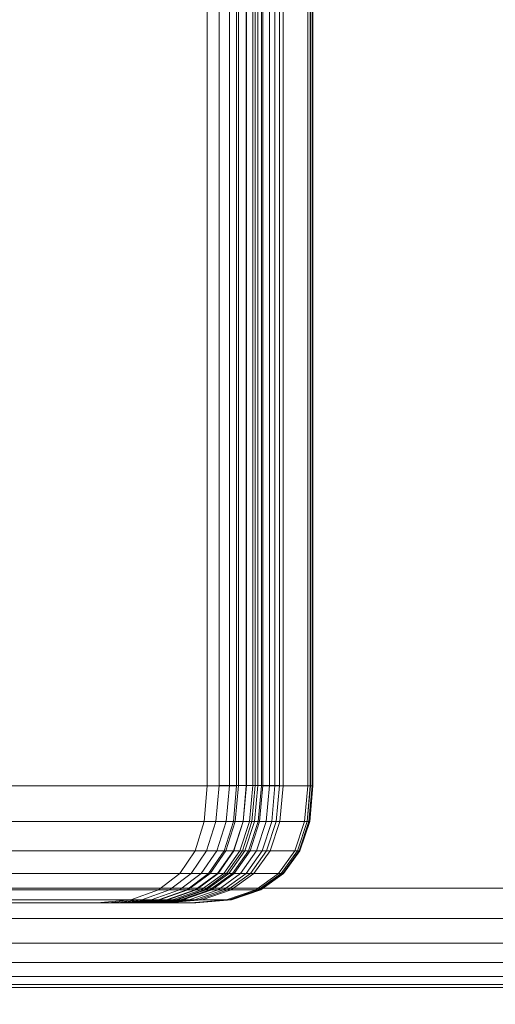
# Model space of a CAD drawing. Units: millimetres. Extents: x 1069 to 4232, y -1567 to 858.
# Drawn here: x 2764 to 2769, y -263 to -253 of the extents above; entities that cross this region are included whole.
import ezdxf

# ---------------------------------------------------------------- set-up
doc = ezdxf.new("R2010")
doc.units = ezdxf.units.MM
doc.header["$MEASUREMENT"] = 0
doc.layers.add('МАФЫ НАШИ', color=7, linetype='Continuous', lineweight=25)

# ---------------------------------------------------------------- blocks, each defined once
blk = doc.blocks.new('щзэроб')
at = {"layer": 'МАФЫ НАШИ', "color": 7, "linetype": 'Continuous', "lineweight": 18}
for p, q in [((5146.406, 1244.854), (5146.406, 1302.639)), ((5146.526, 1244.855), (5146.526, 1302.638)), ((5146.633, 1244.855), (5146.633, 1302.638)), ((5146.707, 1244.854), (5146.707, 1302.639)), ((5146.726, 1244.855), (5146.726, 1302.638)), ((5146.806, 1244.855), (5146.806, 1302.638)), ((5146.807, 1244.855), (5146.807, 1302.639)), ((5146.872, 1244.855), (5146.872, 1302.638)), ((5146.896, 1244.855), (5146.896, 1302.639)), ((5146.924, 1244.855), (5146.924, 1302.638)), ((5146.962, 1244.854), (5146.962, 1302.639)), ((5146.974, 1244.855), (5146.974, 1302.639)), ((5147.043, 1244.855), (5147.043, 1302.639)), ((5147.1, 1244.855), (5147.1, 1302.639)), ((5147.148, 1244.855), (5147.148, 1302.639)), ((5147.184, 1244.854), (5147.184, 1302.639)), ((5147.436, 1244.854), (5147.436, 1302.639)), ((5147.437, 1244.854), (5147.437, 1302.639)), ((5147.463, 1244.854), (5147.463, 1302.639)), ((5147.464, 1244.854), (5147.464, 1302.639)), ((5147.481, 1244.854), (5147.481, 1302.639)), ((5147.482, 1244.854), (5147.482, 1302.639)), ((5147.49, 1244.854), (5147.49, 1302.639)), ((5147.49, 1244.854), (5147.49, 1302.639)), ((5147.49, 1302.639), (5147.49, 1244.854)), ((5146.406, 1244.854), (5142.766, 1244.854)), ((5142.766, 1244.854), (5146.406, 1244.854)), ((5144.375, 1244.854), (5146.707, 1244.854)), ((5146.707, 1244.854), (5144.375, 1244.854)), ((5146.374, 1244.487), (5146.406, 1244.854)), ((5146.406, 1244.854), (5146.374, 1244.487)), ((5146.526, 1244.855), (5146.406, 1244.854)), ((5146.406, 1244.854), (5146.526, 1244.855)), ((5146.494, 1244.487), (5146.526, 1244.855)), ((5146.526, 1244.855), (5146.494, 1244.487)), ((5146.633, 1244.855), (5146.526, 1244.855)), ((5146.526, 1244.855), (5146.633, 1244.855)), ((5146.601, 1244.487), (5146.633, 1244.855)), ((5146.633, 1244.855), (5146.601, 1244.487)), ((5146.726, 1244.855), (5146.633, 1244.855)), ((5146.633, 1244.855), (5146.726, 1244.855)), ((5146.675, 1244.487), (5146.707, 1244.854)), ((5146.707, 1244.854), (5146.675, 1244.487)), ((5146.693, 1244.487), (5146.726, 1244.855)), ((5146.726, 1244.855), (5146.693, 1244.487)), ((5146.707, 1244.854), (5146.807, 1244.855)), ((5146.807, 1244.855), (5146.707, 1244.854)), ((5146.806, 1244.855), (5146.726, 1244.855)), ((5146.726, 1244.855), (5146.806, 1244.855)), ((5146.773, 1244.487), (5146.806, 1244.855)), ((5146.806, 1244.855), (5146.773, 1244.487)), ((5146.774, 1244.487), (5146.807, 1244.855)), ((5146.807, 1244.855), (5146.774, 1244.487)), ((5146.872, 1244.855), (5146.806, 1244.855)), ((5146.806, 1244.855), (5146.872, 1244.855)), ((5146.807, 1244.855), (5146.896, 1244.855)), ((5146.896, 1244.855), (5146.807, 1244.855)), ((5146.839, 1244.487), (5146.872, 1244.855)), ((5146.872, 1244.855), (5146.839, 1244.487)), ((5146.863, 1244.487), (5146.896, 1244.855)), ((5146.896, 1244.855), (5146.863, 1244.487)), ((5146.924, 1244.855), (5146.872, 1244.855)), ((5146.872, 1244.855), (5146.924, 1244.855)), ((5146.891, 1244.487), (5146.924, 1244.855)), ((5146.924, 1244.855), (5146.891, 1244.487)), ((5146.896, 1244.855), (5146.974, 1244.855)), ((5146.974, 1244.855), (5146.896, 1244.855)), ((5146.962, 1244.854), (5146.924, 1244.855)), ((5146.924, 1244.855), (5146.962, 1244.854)), ((5146.929, 1244.487), (5146.962, 1244.854)), ((5146.962, 1244.854), (5146.929, 1244.487)), ((5146.942, 1244.487), (5146.974, 1244.855)), ((5146.974, 1244.855), (5146.942, 1244.487)), ((5147.436, 1244.854), (5146.962, 1244.854)), ((5146.962, 1244.854), (5147.436, 1244.854)), ((5146.974, 1244.855), (5147.043, 1244.855)), ((5147.043, 1244.855), (5146.974, 1244.855)), ((5147.01, 1244.487), (5147.043, 1244.855)), ((5147.043, 1244.855), (5147.01, 1244.487)), ((5147.043, 1244.855), (5147.1, 1244.855)), ((5147.1, 1244.855), (5147.043, 1244.855)), ((5147.067, 1244.487), (5147.1, 1244.855)), ((5147.1, 1244.855), (5147.067, 1244.487)), ((5147.1, 1244.855), (5147.148, 1244.855)), ((5147.148, 1244.855), (5147.1, 1244.855)), ((5147.114, 1244.487), (5147.148, 1244.855)), ((5147.148, 1244.855), (5147.114, 1244.487)), ((5147.148, 1244.855), (5147.184, 1244.854)), ((5147.184, 1244.854), (5147.148, 1244.855)), ((5147.151, 1244.487), (5147.184, 1244.854)), ((5147.184, 1244.854), (5147.151, 1244.487)), ((5147.184, 1244.854), (5147.437, 1244.854)), ((5147.437, 1244.854), (5147.184, 1244.854)), ((5147.403, 1244.487), (5147.436, 1244.854)), ((5147.436, 1244.854), (5147.403, 1244.487)), ((5147.404, 1244.487), (5147.437, 1244.854)), ((5147.437, 1244.854), (5147.404, 1244.487)), ((5147.43, 1244.487), (5147.464, 1244.854)), ((5147.464, 1244.854), (5147.43, 1244.487)), ((5147.43, 1244.487), (5147.463, 1244.854)), ((5147.463, 1244.854), (5147.43, 1244.487)), ((5147.463, 1244.854), (5147.436, 1244.854)), ((5147.436, 1244.854), (5147.463, 1244.854)), ((5147.437, 1244.854), (5147.464, 1244.854)), ((5147.464, 1244.854), (5147.437, 1244.854)), ((5147.448, 1244.487), (5147.482, 1244.854)), ((5147.482, 1244.854), (5147.448, 1244.487)), ((5147.448, 1244.487), (5147.481, 1244.854)), ((5147.481, 1244.854), (5147.448, 1244.487)), ((5147.457, 1244.487), (5147.49, 1244.854)), ((5147.49, 1244.854), (5147.457, 1244.487)), ((5147.457, 1244.487), (5147.49, 1244.854)), ((5147.49, 1244.854), (5147.457, 1244.487)), ((5147.481, 1244.854), (5147.463, 1244.854)), ((5147.463, 1244.854), (5147.481, 1244.854)), ((5147.464, 1244.854), (5147.482, 1244.854)), ((5147.482, 1244.854), (5147.464, 1244.854)), ((5147.49, 1244.854), (5147.481, 1244.854)), ((5147.481, 1244.854), (5147.49, 1244.854)), ((5147.482, 1244.854), (5147.49, 1244.854)), ((5147.49, 1244.854), (5147.482, 1244.854)), ((5147.49, 1244.854), (5147.49, 1244.854)), ((5146.374, 1244.487), (5142.735, 1244.487)), ((5144.343, 1244.487), (5146.675, 1244.487)), ((5146.28, 1244.186), (5146.374, 1244.487)), ((5146.374, 1244.487), (5146.28, 1244.186)), ((5146.494, 1244.487), (5146.374, 1244.487)), ((5146.399, 1244.186), (5146.494, 1244.487)), ((5146.494, 1244.487), (5146.399, 1244.186)), ((5146.601, 1244.487), (5146.494, 1244.487)), ((5146.504, 1244.186), (5146.601, 1244.487)), ((5146.601, 1244.487), (5146.504, 1244.186)), ((5146.579, 1244.186), (5146.675, 1244.487)), ((5146.675, 1244.487), (5146.579, 1244.186)), ((5146.596, 1244.186), (5146.693, 1244.487)), ((5146.693, 1244.487), (5146.596, 1244.186)), ((5146.693, 1244.487), (5146.601, 1244.487)), ((5146.675, 1244.487), (5146.774, 1244.487)), ((5146.675, 1244.186), (5146.773, 1244.487)), ((5146.773, 1244.487), (5146.675, 1244.186)), ((5146.678, 1244.186), (5146.774, 1244.487)), ((5146.774, 1244.487), (5146.678, 1244.186)), ((5146.773, 1244.487), (5146.693, 1244.487)), ((5146.74, 1244.186), (5146.839, 1244.487)), ((5146.839, 1244.487), (5146.74, 1244.186)), ((5146.766, 1244.186), (5146.863, 1244.487)), ((5146.863, 1244.487), (5146.766, 1244.186)), ((5146.839, 1244.487), (5146.773, 1244.487)), ((5146.774, 1244.487), (5146.863, 1244.487)), ((5146.791, 1244.186), (5146.891, 1244.487)), ((5146.891, 1244.487), (5146.791, 1244.186)), ((5146.829, 1244.186), (5146.929, 1244.487)), ((5146.929, 1244.487), (5146.829, 1244.186)), ((5146.891, 1244.487), (5146.839, 1244.487)), ((5146.844, 1244.186), (5146.942, 1244.487)), ((5146.942, 1244.487), (5146.844, 1244.186)), ((5146.863, 1244.487), (5146.942, 1244.487)), ((5146.929, 1244.487), (5146.891, 1244.487)), ((5146.911, 1244.186), (5147.01, 1244.487)), ((5147.01, 1244.487), (5146.911, 1244.186)), ((5147.403, 1244.487), (5146.929, 1244.487)), ((5146.942, 1244.487), (5147.01, 1244.487)), ((5146.968, 1244.186), (5147.067, 1244.487)), ((5147.067, 1244.487), (5146.968, 1244.186)), ((5147.01, 1244.487), (5147.067, 1244.487)), ((5147.015, 1244.186), (5147.114, 1244.487)), ((5147.114, 1244.487), (5147.015, 1244.186)), ((5147.051, 1244.186), (5147.151, 1244.487)), ((5147.151, 1244.487), (5147.051, 1244.186)), ((5147.067, 1244.487), (5147.114, 1244.487)), ((5147.114, 1244.487), (5147.151, 1244.487)), ((5147.151, 1244.487), (5147.404, 1244.487)), ((5147.303, 1244.186), (5147.403, 1244.487)), ((5147.403, 1244.487), (5147.303, 1244.186)), ((5147.304, 1244.186), (5147.404, 1244.487)), ((5147.404, 1244.487), (5147.304, 1244.186)), ((5147.33, 1244.186), (5147.43, 1244.487)), ((5147.43, 1244.487), (5147.33, 1244.186)), ((5147.33, 1244.186), (5147.43, 1244.487)), ((5147.43, 1244.487), (5147.33, 1244.186)), ((5147.348, 1244.186), (5147.448, 1244.487)), ((5147.448, 1244.487), (5147.348, 1244.186)), ((5147.348, 1244.186), (5147.448, 1244.487)), ((5147.448, 1244.487), (5147.348, 1244.186)), ((5147.357, 1244.186), (5147.457, 1244.487)), ((5147.457, 1244.487), (5147.357, 1244.186)), ((5147.357, 1244.186), (5147.457, 1244.487)), ((5147.457, 1244.487), (5147.357, 1244.186)), ((5147.43, 1244.487), (5147.403, 1244.487)), ((5147.404, 1244.487), (5147.43, 1244.487)), ((5147.43, 1244.487), (5147.448, 1244.487)), ((5147.448, 1244.487), (5147.43, 1244.487)), ((5147.448, 1244.487), (5147.457, 1244.487)), ((5147.457, 1244.487), (5147.448, 1244.487)), ((5147.457, 1244.487), (5147.457, 1244.487)), ((5146.28, 1244.186), (5142.641, 1244.186)), ((5144.247, 1244.186), (5146.579, 1244.186)), ((5146.123, 1243.952), (5146.28, 1244.186)), ((5146.28, 1244.186), (5146.123, 1243.952)), ((5146.241, 1243.952), (5146.399, 1244.186)), ((5146.399, 1244.186), (5146.241, 1243.952)), ((5146.399, 1244.186), (5146.28, 1244.186)), ((5146.344, 1243.952), (5146.504, 1244.186)), ((5146.504, 1244.186), (5146.344, 1243.952)), ((5146.504, 1244.186), (5146.399, 1244.186)), ((5146.419, 1243.952), (5146.579, 1244.186)), ((5146.579, 1244.186), (5146.419, 1243.952)), ((5146.434, 1243.952), (5146.596, 1244.186)), ((5146.596, 1244.186), (5146.434, 1243.952)), ((5146.596, 1244.186), (5146.504, 1244.186)), ((5146.511, 1243.952), (5146.675, 1244.186)), ((5146.675, 1244.186), (5146.511, 1243.952)), ((5146.516, 1243.952), (5146.678, 1244.186)), ((5146.678, 1244.186), (5146.516, 1243.952)), ((5146.575, 1243.952), (5146.74, 1244.186)), ((5146.74, 1244.186), (5146.575, 1243.952)), ((5146.579, 1244.186), (5146.678, 1244.186)), ((5146.675, 1244.186), (5146.596, 1244.186)), ((5146.603, 1243.952), (5146.766, 1244.186)), ((5146.766, 1244.186), (5146.603, 1243.952)), ((5146.625, 1243.952), (5146.791, 1244.186)), ((5146.791, 1244.186), (5146.625, 1243.952)), ((5146.663, 1243.952), (5146.829, 1244.186)), ((5146.829, 1244.186), (5146.663, 1243.952)), ((5146.74, 1244.186), (5146.675, 1244.186)), ((5146.678, 1244.186), (5146.766, 1244.186)), ((5146.68, 1243.952), (5146.844, 1244.186)), ((5146.844, 1244.186), (5146.68, 1243.952)), ((5146.791, 1244.186), (5146.74, 1244.186)), ((5146.746, 1243.952), (5146.911, 1244.186)), ((5146.911, 1244.186), (5146.746, 1243.952)), ((5146.766, 1244.186), (5146.844, 1244.186)), ((5146.829, 1244.186), (5146.791, 1244.186)), ((5146.803, 1243.952), (5146.968, 1244.186)), ((5146.968, 1244.186), (5146.803, 1243.952)), ((5147.303, 1244.186), (5146.829, 1244.186)), ((5146.844, 1244.186), (5146.911, 1244.186)), ((5146.849, 1243.952), (5147.015, 1244.186)), ((5147.015, 1244.186), (5146.849, 1243.952)), ((5146.884, 1243.952), (5147.051, 1244.186)), ((5147.051, 1244.186), (5146.884, 1243.952)), ((5146.911, 1244.186), (5146.968, 1244.186)), ((5146.968, 1244.186), (5147.015, 1244.186)), ((5147.015, 1244.186), (5147.051, 1244.186)), ((5147.051, 1244.186), (5147.304, 1244.186)), ((5147.136, 1243.952), (5147.303, 1244.186)), ((5147.303, 1244.186), (5147.136, 1243.952)), ((5147.137, 1243.952), (5147.304, 1244.186)), ((5147.304, 1244.186), (5147.137, 1243.952)), ((5147.163, 1243.952), (5147.33, 1244.186)), ((5147.33, 1244.186), (5147.163, 1243.952)), ((5147.163, 1243.952), (5147.33, 1244.186)), ((5147.33, 1244.186), (5147.163, 1243.952)), ((5147.18, 1243.952), (5147.348, 1244.186)), ((5147.348, 1244.186), (5147.18, 1243.952)), ((5147.181, 1243.952), (5147.348, 1244.186)), ((5147.348, 1244.186), (5147.181, 1243.952)), ((5147.189, 1243.952), (5147.357, 1244.186)), ((5147.357, 1244.186), (5147.189, 1243.952)), ((5147.189, 1243.952), (5147.357, 1244.186)), ((5147.357, 1244.186), (5147.189, 1243.952)), ((5147.33, 1244.186), (5147.303, 1244.186)), ((5147.304, 1244.186), (5147.33, 1244.186)), ((5147.33, 1244.186), (5147.348, 1244.186)), ((5147.348, 1244.186), (5147.33, 1244.186)), ((5147.348, 1244.186), (5147.357, 1244.186)), ((5147.357, 1244.186), (5147.348, 1244.186)), ((5147.357, 1244.186), (5147.357, 1244.186)), ((5146.123, 1243.952), (5142.485, 1243.952)), ((5144.088, 1243.952), (5146.419, 1243.952)), ((5146.123, 1243.952), (5145.904, 1243.784)), ((5145.904, 1243.784), (5146.123, 1243.952)), ((5146.241, 1243.952), (5146.019, 1243.784)), ((5146.019, 1243.784), (5146.241, 1243.952)), ((5146.344, 1243.952), (5146.119, 1243.784)), ((5146.119, 1243.784), (5146.344, 1243.952)), ((5146.241, 1243.952), (5146.123, 1243.952)), ((5146.419, 1243.952), (5146.194, 1243.784)), ((5146.194, 1243.784), (5146.419, 1243.952)), ((5146.434, 1243.952), (5146.207, 1243.784)), ((5146.207, 1243.784), (5146.434, 1243.952)), ((5146.344, 1243.952), (5146.241, 1243.952)), ((5146.511, 1243.952), (5146.282, 1243.784)), ((5146.282, 1243.784), (5146.511, 1243.952)), ((5146.516, 1243.952), (5146.29, 1243.784)), ((5146.29, 1243.784), (5146.516, 1243.952)), ((5146.434, 1243.952), (5146.344, 1243.952)), ((5146.575, 1243.952), (5146.344, 1243.784)), ((5146.344, 1243.784), (5146.575, 1243.952)), ((5146.603, 1243.952), (5146.376, 1243.784)), ((5146.376, 1243.784), (5146.603, 1243.952)), ((5146.625, 1243.952), (5146.393, 1243.784)), ((5146.393, 1243.784), (5146.625, 1243.952)), ((5146.419, 1243.952), (5146.516, 1243.952)), ((5146.663, 1243.952), (5146.43, 1243.784)), ((5146.43, 1243.784), (5146.663, 1243.952)), ((5146.511, 1243.952), (5146.434, 1243.952)), ((5146.68, 1243.952), (5146.451, 1243.784)), ((5146.451, 1243.784), (5146.68, 1243.952)), ((5146.575, 1243.952), (5146.511, 1243.952)), ((5146.516, 1243.952), (5146.603, 1243.952)), ((5146.746, 1243.952), (5146.516, 1243.784)), ((5146.516, 1243.784), (5146.746, 1243.952)), ((5146.803, 1243.952), (5146.571, 1243.784)), ((5146.571, 1243.784), (5146.803, 1243.952)), ((5146.625, 1243.952), (5146.575, 1243.952)), ((5146.603, 1243.952), (5146.68, 1243.952)), ((5146.849, 1243.952), (5146.616, 1243.784)), ((5146.616, 1243.784), (5146.849, 1243.952)), ((5146.663, 1243.952), (5146.625, 1243.952)), ((5146.884, 1243.952), (5146.651, 1243.784)), ((5146.651, 1243.784), (5146.884, 1243.952)), ((5147.136, 1243.952), (5146.663, 1243.952)), ((5146.68, 1243.952), (5146.746, 1243.952)), ((5146.746, 1243.952), (5146.803, 1243.952)), ((5146.803, 1243.952), (5146.849, 1243.952)), ((5146.849, 1243.952), (5146.884, 1243.952)), ((5146.884, 1243.952), (5147.137, 1243.952)), ((5147.136, 1243.952), (5146.903, 1243.784)), ((5146.903, 1243.784), (5147.136, 1243.952)), ((5147.137, 1243.952), (5146.904, 1243.784)), ((5146.904, 1243.784), (5147.137, 1243.952)), ((5147.163, 1243.952), (5146.929, 1243.784)), ((5146.929, 1243.784), (5147.163, 1243.952)), ((5147.163, 1243.952), (5146.93, 1243.784)), ((5146.93, 1243.784), (5147.163, 1243.952)), ((5147.18, 1243.952), (5146.947, 1243.784)), ((5146.947, 1243.784), (5147.18, 1243.952)), ((5147.181, 1243.952), (5146.947, 1243.784)), ((5146.947, 1243.784), (5147.181, 1243.952)), ((5147.189, 1243.952), (5146.955, 1243.784)), ((5146.955, 1243.784), (5147.189, 1243.952)), ((5147.189, 1243.952), (5146.955, 1243.784)), ((5146.955, 1243.784), (5147.189, 1243.952)), ((5147.163, 1243.952), (5147.136, 1243.952)), ((5147.137, 1243.952), (5147.163, 1243.952)), ((5147.163, 1243.952), (5147.181, 1243.952)), ((5147.18, 1243.952), (5147.163, 1243.952)), ((5147.189, 1243.952), (5147.18, 1243.952)), ((5147.181, 1243.952), (5147.189, 1243.952)), ((5147.189, 1243.952), (5147.189, 1243.952)), ((5142.267, 1243.784), (5145.904, 1243.784)), ((5142.504, 1243.804), (5155.274, 1243.804)), ((5155.274, 1243.804), (5142.504, 1243.804)), ((5155.274, 1243.804), (5142.504, 1243.804)), ((5142.504, 1243.804), (5155.274, 1243.804)), ((5146.194, 1243.784), (5143.864, 1243.784)), ((5145.904, 1243.784), (5145.621, 1243.684)), ((5145.621, 1243.684), (5145.904, 1243.784)), ((5146.019, 1243.784), (5145.733, 1243.684)), ((5145.733, 1243.684), (5146.019, 1243.784)), ((5146.119, 1243.784), (5145.83, 1243.684)), ((5145.83, 1243.684), (5146.119, 1243.784)), ((5145.904, 1243.784), (5146.019, 1243.784)), ((5146.194, 1243.784), (5145.906, 1243.684)), ((5145.906, 1243.684), (5146.194, 1243.784)), ((5146.207, 1243.784), (5145.915, 1243.684)), ((5145.915, 1243.684), (5146.207, 1243.784)), ((5146.282, 1243.784), (5145.987, 1243.684)), ((5145.987, 1243.684), (5146.282, 1243.784)), ((5146.29, 1243.784), (5146, 1243.684)), ((5146, 1243.684), (5146.29, 1243.784)), ((5146.019, 1243.784), (5146.119, 1243.784)), ((5146.344, 1243.784), (5146.047, 1243.684)), ((5146.047, 1243.684), (5146.344, 1243.784)), ((5146.376, 1243.784), (5146.083, 1243.684)), ((5146.083, 1243.684), (5146.376, 1243.784)), ((5146.393, 1243.784), (5146.094, 1243.684)), ((5146.094, 1243.684), (5146.393, 1243.784)), ((5146.119, 1243.784), (5146.207, 1243.784)), ((5146.43, 1243.784), (5146.13, 1243.684)), ((5146.13, 1243.684), (5146.43, 1243.784)), ((5146.451, 1243.784), (5146.156, 1243.684)), ((5146.156, 1243.684), (5146.451, 1243.784)), ((5146.29, 1243.784), (5146.194, 1243.784)), ((5146.207, 1243.784), (5146.282, 1243.784)), ((5146.516, 1243.784), (5146.22, 1243.684)), ((5146.22, 1243.684), (5146.516, 1243.784)), ((5146.571, 1243.784), (5146.273, 1243.684)), ((5146.273, 1243.684), (5146.571, 1243.784)), ((5146.282, 1243.784), (5146.344, 1243.784)), ((5146.376, 1243.784), (5146.29, 1243.784)), ((5146.616, 1243.784), (5146.317, 1243.684)), ((5146.317, 1243.684), (5146.616, 1243.784)), ((5146.344, 1243.784), (5146.393, 1243.784)), ((5146.651, 1243.784), (5146.352, 1243.684)), ((5146.352, 1243.684), (5146.651, 1243.784)), ((5146.451, 1243.784), (5146.376, 1243.784)), ((5146.393, 1243.784), (5146.43, 1243.784)), ((5146.43, 1243.784), (5146.903, 1243.784)), ((5146.516, 1243.784), (5146.451, 1243.784)), ((5146.571, 1243.784), (5146.516, 1243.784)), ((5146.616, 1243.784), (5146.571, 1243.784)), ((5146.903, 1243.784), (5146.603, 1243.684)), ((5146.603, 1243.684), (5146.903, 1243.784)), ((5146.904, 1243.784), (5146.604, 1243.684)), ((5146.604, 1243.684), (5146.904, 1243.784)), ((5146.651, 1243.784), (5146.616, 1243.784)), ((5146.929, 1243.784), (5146.629, 1243.684)), ((5146.629, 1243.684), (5146.929, 1243.784)), ((5146.93, 1243.784), (5146.629, 1243.684)), ((5146.629, 1243.684), (5146.93, 1243.784)), ((5146.947, 1243.784), (5146.646, 1243.684)), ((5146.646, 1243.684), (5146.947, 1243.784)), ((5146.947, 1243.784), (5146.646, 1243.684)), ((5146.646, 1243.684), (5146.947, 1243.784)), ((5146.904, 1243.784), (5146.651, 1243.784)), ((5146.955, 1243.784), (5146.654, 1243.684)), ((5146.654, 1243.684), (5146.955, 1243.784)), ((5146.955, 1243.784), (5146.654, 1243.684)), ((5146.654, 1243.684), (5146.955, 1243.784)), ((5146.903, 1243.784), (5146.929, 1243.784)), ((5146.93, 1243.784), (5146.904, 1243.784)), ((5146.929, 1243.784), (5146.947, 1243.784)), ((5146.947, 1243.784), (5146.93, 1243.784)), ((5146.947, 1243.784), (5146.955, 1243.784)), ((5146.955, 1243.784), (5146.947, 1243.784)), ((5146.955, 1243.784), (5146.955, 1243.784)), ((5141.644, 1243.651), (5145.276, 1243.651)), ((5141.987, 1243.684), (5145.621, 1243.684)), ((5145.553, 1243.651), (5143.225, 1243.651)), ((5145.906, 1243.684), (5143.577, 1243.684)), ((5145.621, 1243.684), (5145.276, 1243.651)), ((5145.276, 1243.651), (5145.621, 1243.684)), ((5145.276, 1243.651), (5145.384, 1243.651)), ((5145.384, 1243.651), (5145.276, 1243.651)), ((5145.733, 1243.684), (5145.384, 1243.651)), ((5145.384, 1243.651), (5145.733, 1243.684)), ((5145.384, 1243.651), (5145.477, 1243.651)), ((5145.83, 1243.684), (5145.477, 1243.651)), ((5145.477, 1243.651), (5145.83, 1243.684)), ((5145.477, 1243.651), (5145.558, 1243.651)), ((5145.558, 1243.651), (5145.477, 1243.651)), ((5145.906, 1243.684), (5145.553, 1243.651)), ((5145.553, 1243.651), (5145.906, 1243.684)), ((5145.645, 1243.651), (5145.553, 1243.651)), ((5145.553, 1243.651), (5145.645, 1243.651)), ((5145.915, 1243.684), (5145.558, 1243.651)), ((5145.558, 1243.651), (5145.915, 1243.684)), ((5145.558, 1243.651), (5145.627, 1243.651)), ((5145.621, 1243.684), (5145.733, 1243.684)), ((5145.987, 1243.684), (5145.627, 1243.651)), ((5145.627, 1243.651), (5145.987, 1243.684)), ((5145.627, 1243.651), (5145.684, 1243.651)), ((5145.684, 1243.651), (5145.627, 1243.651)), ((5146, 1243.684), (5145.645, 1243.651)), ((5145.645, 1243.651), (5146, 1243.684)), ((5145.725, 1243.651), (5145.645, 1243.651)), ((5146.047, 1243.684), (5145.684, 1243.651)), ((5145.684, 1243.651), (5146.047, 1243.684)), ((5145.684, 1243.651), (5145.729, 1243.651)), ((5146.083, 1243.684), (5145.725, 1243.651)), ((5145.725, 1243.651), (5146.083, 1243.684)), ((5145.796, 1243.651), (5145.725, 1243.651)), ((5145.725, 1243.651), (5145.796, 1243.651)), ((5146.094, 1243.684), (5145.729, 1243.651)), ((5145.729, 1243.651), (5146.094, 1243.684)), ((5145.729, 1243.651), (5145.764, 1243.651)), ((5145.764, 1243.651), (5145.729, 1243.651)), ((5145.733, 1243.684), (5145.83, 1243.684)), ((5146.13, 1243.684), (5145.764, 1243.651)), ((5145.764, 1243.651), (5146.13, 1243.684)), ((5145.764, 1243.651), (5146.236, 1243.651)), ((5146.156, 1243.684), (5145.796, 1243.651)), ((5145.796, 1243.651), (5146.156, 1243.684)), ((5145.858, 1243.651), (5145.796, 1243.651)), ((5145.83, 1243.684), (5145.915, 1243.684)), ((5146.22, 1243.684), (5145.858, 1243.651)), ((5145.858, 1243.651), (5146.22, 1243.684)), ((5145.909, 1243.651), (5145.858, 1243.651)), ((5145.858, 1243.651), (5145.909, 1243.651)), ((5146, 1243.684), (5145.906, 1243.684)), ((5146.273, 1243.684), (5145.909, 1243.651)), ((5145.909, 1243.651), (5146.273, 1243.684)), ((5145.952, 1243.651), (5145.909, 1243.651)), ((5145.915, 1243.684), (5145.987, 1243.684)), ((5146.317, 1243.684), (5145.952, 1243.651)), ((5145.952, 1243.651), (5146.317, 1243.684)), ((5145.986, 1243.651), (5145.952, 1243.651)), ((5145.952, 1243.651), (5145.986, 1243.651)), ((5146.352, 1243.684), (5145.986, 1243.651)), ((5145.986, 1243.651), (5146.352, 1243.684)), ((5146.237, 1243.651), (5145.986, 1243.651)), ((5145.987, 1243.684), (5146.047, 1243.684)), ((5146.083, 1243.684), (5146, 1243.684)), ((5146.047, 1243.684), (5146.094, 1243.684)), ((5146.156, 1243.684), (5146.083, 1243.684)), ((5146.094, 1243.684), (5146.13, 1243.684)), ((5146.13, 1243.684), (5146.603, 1243.684)), ((5146.22, 1243.684), (5146.156, 1243.684)), ((5146.273, 1243.684), (5146.22, 1243.684)), ((5146.603, 1243.684), (5146.236, 1243.651)), ((5146.236, 1243.651), (5146.603, 1243.684)), ((5146.236, 1243.651), (5146.262, 1243.651)), ((5146.262, 1243.651), (5146.236, 1243.651)), ((5146.604, 1243.684), (5146.237, 1243.651)), ((5146.237, 1243.651), (5146.604, 1243.684)), ((5146.262, 1243.651), (5146.237, 1243.651)), ((5146.237, 1243.651), (5146.262, 1243.651)), ((5146.629, 1243.684), (5146.262, 1243.651)), ((5146.262, 1243.651), (5146.629, 1243.684)), ((5146.629, 1243.684), (5146.262, 1243.651)), ((5146.262, 1243.651), (5146.629, 1243.684)), ((5146.262, 1243.651), (5146.278, 1243.651)), ((5146.279, 1243.651), (5146.262, 1243.651)), ((5146.317, 1243.684), (5146.273, 1243.684)), ((5146.646, 1243.684), (5146.278, 1243.651)), ((5146.278, 1243.651), (5146.646, 1243.684)), ((5146.278, 1243.651), (5146.286, 1243.651)), ((5146.286, 1243.651), (5146.278, 1243.651)), ((5146.646, 1243.684), (5146.279, 1243.651)), ((5146.279, 1243.651), (5146.646, 1243.684)), ((5146.287, 1243.651), (5146.279, 1243.651)), ((5146.279, 1243.651), (5146.287, 1243.651)), ((5146.654, 1243.684), (5146.286, 1243.651)), ((5146.286, 1243.651), (5146.654, 1243.684)), ((5146.286, 1243.651), (5146.287, 1243.651)), ((5146.654, 1243.684), (5146.287, 1243.651)), ((5146.287, 1243.651), (5146.654, 1243.684)), ((5146.352, 1243.684), (5146.317, 1243.684)), ((5146.604, 1243.684), (5146.352, 1243.684)), ((5146.603, 1243.684), (5146.629, 1243.684)), ((5146.629, 1243.684), (5146.604, 1243.684)), ((5146.629, 1243.684), (5146.646, 1243.684)), ((5146.646, 1243.684), (5146.629, 1243.684)), ((5146.646, 1243.684), (5146.654, 1243.684)), ((5146.654, 1243.684), (5146.646, 1243.684)), ((5146.654, 1243.684), (5146.654, 1243.684)), ((5142.511, 1243.492), (5155.276, 1243.492)), ((5155.276, 1243.492), (5142.511, 1243.492)), ((5142.532, 1243.237), (5155.283, 1243.237)), ((5155.283, 1243.237), (5142.532, 1243.237)), ((5142.567, 1243.039), (5155.295, 1243.039)), ((5155.295, 1243.039), (5142.567, 1243.039)), ((5155.311, 1242.897), (5142.616, 1242.897)), ((5142.616, 1242.897), (5155.311, 1242.897)), ((5155.332, 1242.812), (5142.678, 1242.812)), ((5142.678, 1242.812), (5155.332, 1242.812)), ((5155.358, 1242.784), (5142.755, 1242.784)), ((5142.755, 1242.784), (5155.358, 1242.784)), ((5155.358, 1242.784), (5142.755, 1242.784))]:
    blk.add_line(p, q, dxfattribs=at)
at = {"layer": 'МАФЫ НАШИ', "color": 7}
blk.add_open_spline([(5089.047, 2364.132), (5134.067, 2363.824), (5178.145, 2363.52), (5264.399, 2362.442), (5306.574, 2361.669), (5389.006, 2359.24), (5429.262, 2357.585), (5507.857, 2353.042), (5546.195, 2350.155), (5621.001, 2342.858), (5657.469, 2338.448), (5706.038, 2331.219), (5718.896, 2329.17), (5741.884, 2325.253), (5752.052, 2323.429), (5782.352, 2317.706), (5802.434, 2313.53), (5842.246, 2304.458), (5861.974, 2299.562), (5912.107, 2286.058), (5942.157, 2276.927), (6000.617, 2256.992), (6029.027, 2246.188), (6083.804, 2223.031), (6110.172, 2210.678), (6160.542, 2184.579), (6184.543, 2170.834), (6225.137, 2145.174), (6242.22, 2133.492), (6274.75, 2109.434), (6290.197, 2097.059), (6310.265, 2079.635), (6315.586, 2074.873), (6322.955, 2068.073), (6325.09, 2066.077), (6329.355, 2062.04), (6331.481, 2060.002), (6337.84, 2053.828), (6342.055, 2049.632), (6354.615, 2036.812), (6362.879, 2027.952), (6385.578, 2002.395), (6399.73, 1985.033), (6426.984, 1948.583), (6440.086, 1929.495), (6465.028, 1889.85), (6476.866, 1869.293), (6499.087, 1827.019), (6509.469, 1805.301), (6528.613, 1761.046), (6537.375, 1738.509), (6553.153, 1692.987), (6560.168, 1670.003), (6568.087, 1640.12), (6569.826, 1633.25), (6572.883, 1620.571), (6574.226, 1614.762), (6576.079, 1606.378), (6576.64, 1603.789), (6577.747, 1598.576), (6578.292, 1595.954), (6579.903, 1588.044), (6580.945, 1582.709), (6583.975, 1566.518), (6585.868, 1555.473), (6590.716, 1524.505), (6593.423, 1504.052), (6598.158, 1461.509), (6600.186, 1439.419), (6603.661, 1393.6), (6605.108, 1369.871), (6607.56, 1320.795), (6608.565, 1295.449), (6610.316, 1243.173), (6611.062, 1216.243), (6611.988, 1181.11), (6612.183, 1173.628), (6612.379, 1166.09)], degree=3, knots=[0, 0, 0, 0, 135.083807, 135.083807, 270.167614, 270.167614, 405.251421, 405.251421, 540.335228, 540.335228, 675.419036, 675.419036, 724.652832, 724.652832, 764.199862, 764.199862, 843.293923, 843.293923, 922.387984, 922.387984, 1046.757656, 1046.757656, 1171.127327, 1171.127327, 1295.496998, 1295.496998, 1419.86667, 1419.86667, 1517.771147, 1517.771147, 1615.675624, 1615.675624, 1652.009128, 1652.009128, 1667.057629, 1667.057629, 1682.10613, 1682.10613, 1712.203131, 1712.203131, 1772.397133, 1772.397133, 1880.164923, 1880.164923, 1987.932713, 1987.932713, 2095.700502, 2095.700502, 2203.468292, 2203.468292, 2311.236081, 2311.236081, 2419.003871, 2419.003871, 2451.164427, 2451.164427, 2478.376536, 2478.376536, 2490.472037, 2490.472037, 2502.567538, 2502.567538, 2526.758539, 2526.758539, 2575.140542, 2575.140542, 2659.273591, 2659.273591, 2743.406641, 2743.406641, 2827.53969, 2827.53969, 2911.672739, 2911.672739, 2995.805789, 2995.805789, 3018.356921, 3018.356921, 3018.356921, 3018.356921], dxfattribs=at)

msp = doc.modelspace()

# ---------------------------------------------------------------- block references
at = {"layer": 'МАФЫ НАШИ'}
msp.add_blockref('щзэроб', (-2380.621, -1506.017), dxfattribs=at)

doc.saveas('drawing.dxf')
